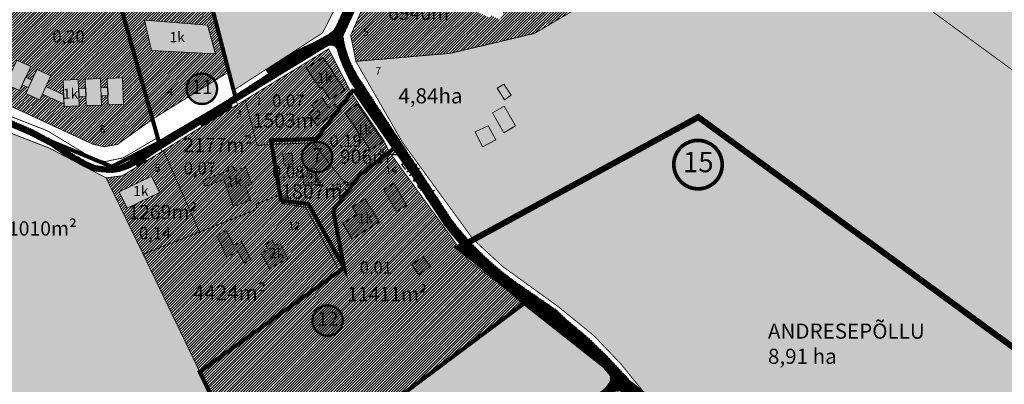
# Model space of a CAD drawing. Units: metres. Extents: x 9410 to 546148, y -1761 to 6584366.
# Drawn here: x 543934 to 544419, y 6583581 to 6583761 of the extents above; entities that cross this region are included whole.
import ezdxf
from ezdxf.enums import TextEntityAlignment as Align

# ---------------------------------------------------------------- set-up
doc = ezdxf.new("R2010")
doc.units = ezdxf.units.M
doc.header["$LTSCALE"] = 0.5
for name, pattern in [('ASFBET', [2.5, 1.5, -1]), ('DASHED', [0.75, 0.5, -0.25]), ('DASHED2', [9.525, 6.35, -3.175]), ('KATASTRIPIIR', [0.02, 0.01, 0.01])]:
    doc.linetypes.add(name, pattern=pattern)
for name, color, linetype in [('21', 7, 'Continuous'), ('K-naaberplaneering', 162, 'Continuous'), ('majad', 41, 'Continuous'), ('PIIR', 32, 'Continuous'), ('TEE', 21, 'Continuous')]:
    doc.layers.add(name, color=color, linetype=linetype)
for name, color, linetype, lineweight in [('DP teks', 7, 'Continuous', 9), ('dp.plan', 5, 'Continuous', 0), ('DTalgatus', 7, 'Continuous', 0), ('MKhooned', 250, 'Continuous', 18), ('OPT-kinnistu piir', 38, 'Continuous', 0), ('OPT_DP-naaber-kehtestatud', 7, 'Continuous', 9), ('TABEL', 7, 'Continuous', 18)]:
    doc.layers.add(name, color=color, linetype=linetype, lineweight=lineweight)
doc.styles.add('ARIAL', font='arial.ttf')
doc.styles.add('romans', font='romans.shx')
doc.styles.get("Standard").update_dxf_attribs({"font": 'arial.ttf'})
doc.styles.add('Tahoma', font='tahomabd.ttf', dxfattribs={"height": 5})
pattern_1 = [(75, (0, 0), (-0.1533407249234, 0.04108752341), [])]

# ---------------------------------------------------------------- blocks, each defined once
blk = doc.blocks.new('DP-pos-nr')
at = {"layer": 'K-naaberplaneering'}
h = blk.add_hatch(color=254, dxfattribs=at)
edge = h.paths.add_edge_path()
edge.add_arc((0, 0), 6.51, 0, 360)
at = {"layer": 'K-naaberplaneering', "const_width": 1}
blk.add_lwpolyline([(-5.93, -2.69, 1.373155), (3.16, 5.6, 0.740441), (-5.93, -2.69, -0.170654)], format="xyb", dxfattribs=at)
at = {"layer": 'K-naaberplaneering'}
blk.add_circle((0, 0), 6.51, dxfattribs=at)
at = {"layer": 'K-naaberplaneering', "style": 'Tahoma'}
blk.add_attdef('NUMBER', text='', height=7, dxfattribs=at).set_placement((0, 0), align=Align.MIDDLE)

msp = doc.modelspace()

# ---------------------------------------------------------------- hatches: boundary and pattern name
at = {"layer": 'K-naaberplaneering'}
h = msp.add_hatch(color=254, dxfattribs=at)
edge = h.paths.add_edge_path()
edge.add_arc((544267.87, 6583689.34), 11.96, 0, 360)
at = {"layer": 'majad', "lineweight": 15, "ltscale": 100, "true_color": 0x949400}
for points in [[(544538.66, 6583651.13), (544547.32, 6583662.82), (544417.09, 6583923.38), (544410.62, 6583927.99), (544285.16, 6583899.42), (544293.53, 6583849.94), (544272.72, 6583845.51)], [(544111.14, 6583809.97), (544058.5, 6583835.21), (544002.64, 6583861.94), (544039, 6583725.95), (544082.83, 6583754.25)], [(544473.19, 6583562.8), (544538.66, 6583651.13), (544272.72, 6583845.51), (544192.8, 6583827.94), (544215.53, 6583770.67), (544197.52, 6583760.07), (544197.13, 6583674.44), (544267.9, 6583712.76)], [(544267.9, 6583712.76), (544156.9, 6583652.66), (544171.49, 6583639.22), (544198.73, 6583619.53), (544216.36, 6583605.19), (544229.73, 6583591.18), (544246.95, 6583570.03), (544353.03, 6583486.33), (544356.97, 6583487.99), (544474.32, 6583561.78), (544473.19, 6583562.8)], [(544200.54, 6583562.58), (544209.32, 6583569.36), (544218.86, 6583576.52), (544222.62, 6583579.66), (544224.57, 6583582.52), (544224.74, 6583585.22), (544219.88, 6583590.98), (544217.53, 6583593.24), (544182.22, 6583621.1), (544108.22, 6583565.72), (544114.13, 6583557.89), (544142.83, 6583519.88), (544144.7, 6583520.01), (544148.04, 6583521.41), (544151.72, 6583524.02), (544161.9, 6583531.79), (544171.65, 6583539.69), (544180.29, 6583546.48), (544189.73, 6583553.98)]]:
    msp.add_hatch(color=54, dxfattribs=at).paths.add_polyline_path(points)
at = {"layer": 'majad', "lineweight": 15, "ltscale": 100}
h = msp.add_hatch(dxfattribs=at)
h.set_pattern_fill('ANSI31', color=40, scale=0.3, style=0)
h.paths.add_polyline_path([(544002.64, 6583861.94), (543992.65, 6583899.42), (543949.69, 6583885.2), (543999.03, 6583711.75), (544036.56, 6583734.96), (544034.42, 6583743.09)])
h.paths.add_polyline_path([(544018.97, 6583784.48), (544022.91, 6583770.37), (543991.4, 6583771.96), (543987.97, 6583786.91)], flags=16)
h.paths.add_polyline_path([(543976.79, 6583818.27), (543973.36, 6583833.22), (544007.04, 6583830.58), (544010.79, 6583816.55)], flags=16)
h.paths.add_polyline_path([(544003.11, 6583832.88, -1), (544003.36, 6583832.88, -1)], flags=16)
h.paths.add_polyline_path([(544001.81, 6583832.88, -1), (544002.06, 6583832.88, -1)], flags=16)
h.paths.add_polyline_path([(544002.33, 6583833.25, -1), (544002.83, 6583833.25, -1)], flags=16)
h.paths.add_polyline_path([(544002.46, 6583834, -1), (544002.71, 6583834, -1)], flags=16)
h.paths.add_polyline_path([(544026.12, 6583758.09), (544030.06, 6583743.97), (543998.55, 6583745.56), (543995.13, 6583760.51)], flags=16)
h.paths.add_polyline_path([(544003.45, 6583843.43), (543969.45, 6583845.14), (543966.02, 6583860.09), (543999.7, 6583857.46)], flags=16)
h.paths.add_polyline_path([(543996.34, 6583870.26), (543962.34, 6583871.97), (543958.91, 6583886.92), (543992.59, 6583884.29)], flags=16)
h.paths.add_polyline_path([(543932.66, 6583781.57), (543980.49, 6583781.57), (543980.49, 6583757.66), (543932.66, 6583757.66)], flags=9)
h = msp.add_hatch(dxfattribs=at)
h.set_pattern_fill('ANSI31', color=40, scale=0.3, style=0)
h.paths.add_polyline_path([(543949.69, 6583885.2), (543901.01, 6583869.09), (543904.12, 6583779.29), (543905.91, 6583728.97), (543969.77, 6583699.38), (543975.32, 6583698.17), (543981.72, 6583699.29), (543999.03, 6583711.75)])
h.paths.add_polyline_path([(543929.01, 6583780.8), (543922.29, 6583780.52), (543922.43, 6583777.13), (543929.14, 6583777.4), (543929.55, 6583767.41), (543922.83, 6583767.14), (543922.97, 6583763.74), (543929.68, 6583764.01), (543930.09, 6583754.02), (543917.1, 6583753.49), (543916.69, 6583763.48), (543918.97, 6583763.58), (543918.83, 6583766.97), (543916.56, 6583766.88), (543916.15, 6583776.87), (543918.43, 6583776.97), (543918.29, 6583780.36), (543916.02, 6583780.27), (543915.61, 6583790.26), (543917.89, 6583790.35), (543917.75, 6583793.75), (543915.47, 6583793.66), (543915.07, 6583803.65), (543928.06, 6583804.18), (543928.46, 6583794.19), (543921.75, 6583793.91), (543921.88, 6583790.52), (543928.6, 6583790.79)], flags=16)
h.paths.add_polyline_path([(543945.37, 6583805.42), (543942.63, 6583815.03), (543944.81, 6583815.65), (543943.88, 6583818.92), (543941.7, 6583818.3), (543938.97, 6583827.92), (543941.14, 6583828.54), (543940.21, 6583831.81), (543938.04, 6583831.19), (543935.3, 6583840.81), (543947.8, 6583844.37), (543950.54, 6583834.75), (543943.48, 6583832.74), (543944.41, 6583829.47), (543951.47, 6583831.48), (543954.21, 6583821.86), (543947.15, 6583819.85), (543948.08, 6583816.58), (543955.14, 6583818.59), (543957.87, 6583808.97)], flags=16)
h.paths.add_polyline_path([(543922.36, 6583745.42), (543929.16, 6583742.27), (543926.69, 6583736.93), (543929.79, 6583735.54), (543932.25, 6583740.84), (543939.05, 6583737.69), (543936.58, 6583732.35), (543939.68, 6583730.95), (543942.14, 6583736.26), (543948.94, 6583733.1), (543946.47, 6583727.77), (543955.28, 6583723.8), (543955.01, 6583731.04), (543962.5, 6583731.31), (543962.67, 6583726.81), (543966.07, 6583726.94), (543965.9, 6583731.44), (543973.4, 6583731.72), (543973.56, 6583727.22), (543976.96, 6583727.34), (543976.8, 6583731.84), (543984.29, 6583732.12), (543984.77, 6583719.13), (543977.27, 6583718.85), (543977.11, 6583723.34), (543973.71, 6583723.22), (543973.88, 6583718.72), (543966.38, 6583718.45), (543966.22, 6583722.94), (543962.82, 6583722.82), (543962.98, 6583718.32), (543955.49, 6583718.05), (543955.44, 6583719.33), (543944.79, 6583724.14), (543943.48, 6583721.31), (543936.67, 6583724.46), (543938, 6583727.32), (543934.9, 6583728.72), (543933.59, 6583725.89), (543926.78, 6583729.04), (543928.11, 6583731.91), (543925.01, 6583733.3), (543923.7, 6583730.47), (543916.89, 6583733.63)], flags=16)
h.paths.add_polyline_path([(543914.83, 6583844.4), (543910.64, 6583856.71), (543920.11, 6583859.93), (543922.47, 6583852.98), (543925.69, 6583854.07), (543923.33, 6583861.02), (543932.8, 6583864.24), (543935.16, 6583857.29), (543938.48, 6583858.42), (543936.11, 6583865.37), (543945.58, 6583868.59), (543949.77, 6583856.28), (543940.3, 6583853.06), (543939.57, 6583855.2), (543936.25, 6583854.07), (543936.98, 6583851.93), (543927.51, 6583848.71), (543926.79, 6583850.85), (543923.57, 6583849.76), (543924.3, 6583847.62)], flags=16)
h = msp.add_hatch(dxfattribs=at)
h.set_pattern_fill('ANSI31', color=40, scale=0.3, style=0)
h.paths.add_polyline_path([(544197.98, 6583815.51), (544192.8, 6583827.94), (544186.96, 6583826.65), (544186.84, 6583826.57), (544186.81, 6583826.62), (544124.06, 6583812.83), (544109.35, 6583782.19), (544096.66, 6583753.01), (544099.22, 6583740.22), (544145.8, 6583744.2), (544187.22, 6583754.01), (544197.52, 6583760.07), (544197.98, 6583760.34)])
h.paths.add_polyline_path([(544164.09, 6583807.49), (544162.9, 6583819.5), (544169.9, 6583820.28), (544171.07, 6583808.22)], flags=16)
h.paths.add_polyline_path([(544147.21, 6583785.81), (544146.34, 6583784.25), (544151.53, 6583781.64), (544147.57, 6583773.45), (544119.43, 6583787.61), (544123.39, 6583795.81), (544128.88, 6583793.04), (544129.73, 6583794.61), (544132.94, 6583793), (544132.21, 6583791.37), (544142.03, 6583786.42), (544142.89, 6583787.99)], flags=16)
h.paths.add_polyline_path([(544173.25, 6583792.53), (544178.73, 6583789.77), (544176.44, 6583785.07), (544179.95, 6583783.4), (544176.88, 6583777.05), (544177.93, 6583776.54), (544170.19, 6583760.76), (544165.61, 6583762.97), (544165, 6583761.71), (544159.56, 6583764.21)], flags=16)
h = msp.add_hatch(dxfattribs=at)
h.set_pattern_fill('ANSI31', color=40, scale=0.3, style=0)
h.paths.add_polyline_path([(544197.52, 6583760.07), (544215.53, 6583770.67), (544197.61, 6583815.81)])
at = {"layer": 'majad', "lineweight": 15, "ltscale": 100, "true_color": 0x949400}
h = msp.add_hatch(color=54, dxfattribs=at)
h.paths.add_polyline_path([(544197.98, 6583760.34), (544187.22, 6583754.01), (544145.8, 6583744.2), (544099.22, 6583740.22), (544122.06, 6583700.52), (544156.9, 6583652.66), (544197.98, 6583674.67)])
h.paths.add_polyline_path([(544172.07, 6583729.03), (544175.68, 6583723.61), (544172.48, 6583721.35), (544168.78, 6583726.98)], flags=16)
h.paths.add_polyline_path([(544172.25, 6583718.21), (544177.8, 6583708.46), (544172.1, 6583704.95), (544166.6, 6583714.92)], flags=16)
h.paths.add_polyline_path([(544164.45, 6583708.53), (544168.17, 6583701.61), (544161.66, 6583698.12), (544157.97, 6583705.46)], flags=16)
at = {"layer": 'majad', "lineweight": 15, "ltscale": 100}
h = msp.add_hatch(dxfattribs=at)
h.set_pattern_fill('ANSI31', color=40, scale=0.3, style=0)
h.set_pattern_definition([(45, (-502.3578, 57.3817), (-0.67351920908, 0.67351920908), [])])
h.paths.add_polyline_path([(544096.78, 6583725.01), (544085.81, 6583746.39), (544004.43, 6583696.34), (544022.18, 6583656.15), (543994.43, 6583645.25), (544052.67, 6583524.15), (544182.22, 6583621.1), (544154.51, 6583642.35), (544115.59, 6583695.81), (544113.07, 6583701.14)])
at = {"layer": 'majad', "lineweight": 15, "ltscale": 100, "true_color": 0x949400}
h = msp.add_hatch(color=54, dxfattribs=at)
h.paths.add_polyline_path([(543800.1, 6583719.44), (543814.33, 6583646.04), (543889.24, 6583651.2), (543899.08, 6583716.51), (543886.36, 6583721.43), (543846.74, 6583734.18)])
h.paths.add_polyline_path([(543831.46, 6583706.87), (543835.65, 6583706.76), (543835.71, 6583709.52), (543848.38, 6583709.2), (543848.35, 6583698.33), (543835.44, 6583698.56), (543835.47, 6583699.72), (543831.16, 6583699.76)], flags=16)
h.paths.add_polyline_path([(543823.23, 6583691.85), (543824.92, 6583681.69), (543821.97, 6583681.2), (543822.25, 6583679.76), (543818.71, 6583679.06), (543819.32, 6583675.79), (543817.81, 6583675.51), (543818.83, 6583669.52), (543814.53, 6583668.72), (543813.46, 6583674.7), (543812.55, 6583674.53), (543810.94, 6583683.52), (543815.39, 6583684.37), (543814.3, 6583690.36)], flags=16)
h.paths.add_polyline_path([(543856.24, 6583692.26), (543863.95, 6583692.98), (543866.27, 6583670.97), (543858.17, 6583670.32), (543857.32, 6583677.07), (543853.68, 6583677.02), (543853.19, 6583683.81), (543857.02, 6583684.1)], flags=16)
h.paths.add_polyline_path([(543872.41, 6583704.52), (543892.61, 6583702.96), (543892.01, 6583694.7), (543871.63, 6583696.27)], flags=16)
h.paths.add_polyline_path([(543883.01, 6583645.45), (543890.8, 6583646.71), (543892.42, 6583648.13), (543892.93, 6583652.97), (543895.58, 6583671.89), (543902.4, 6583715.23), (543899.08, 6583716.51), (543889.24, 6583651.2), (543814.33, 6583646.04), (543814.57, 6583644.8), (543813.59, 6583644.6), (543814.51, 6583639.84), (543823.2, 6583641.51), (543829.24, 6583642.71), (543856.34, 6583643.65), (543872.11, 6583644.54)])
h.paths.add_polyline_path([(543892.12, 6583643.89), (543883.38, 6583642.47), (543872.32, 6583641.54), (543856.56, 6583640.65), (543828.76, 6583638.26), (543824.59, 6583637.13), (543823.35, 6583636.05), (543822.85, 6583633.9), (543826.83, 6583611.54), (543847.46, 6583504.41), (543844.52, 6583503.34), (543822.91, 6583615.46), (543819.79, 6583614.84), (543814.89, 6583637.89), (543819.38, 6583614.76), (543821.85, 6583602.01), (543828.39, 6583568.27), (543834.57, 6583536.37), (543840.47, 6583505.93), (543847.87, 6583468.65), (544060.13, 6583508.64), (544052.67, 6583524.15), (544022.3, 6583587.3), (543994.43, 6583645.25), (543976.19, 6583682.84), (543966.93, 6583687.69), (543965.18, 6583688.41), (543960.23, 6583691.2), (543948.1, 6583697.57), (543910, 6583712.29), (543907.51, 6583710.43), (543903.76, 6583707.36), (543898.55, 6583671.46), (543895.91, 6583652.61), (543895.29, 6583646.65)])
at = {"layer": 'majad', "lineweight": 15, "ltscale": 100}
h = msp.add_hatch(dxfattribs=at)
h.set_pattern_fill('ANSI31', color=40, scale=0.3, style=0)
h.paths.add_polyline_path([(544004.43, 6583696.34), (544003.58, 6583695.75), (543984.16, 6583683.84), (543976.19, 6583682.84), (543994.43, 6583645.25), (544022.18, 6583656.15)])
h.paths.add_polyline_path([(543986.62, 6583667.85), (543982.68, 6583675.95), (543998.6, 6583683.68), (544002.53, 6583675.6)], flags=16)
at = {"layer": 'MKhooned', "linetype": 'Continuous'}
h = msp.add_hatch(color=33, dxfattribs=at)
h.paths.add_polyline_path([(543958.91, 6583886.92), (543962.34, 6583871.97), (543996.34, 6583870.26), (543992.59, 6583884.29)])
h.paths.add_polyline_path([(543966.02, 6583860.09), (543969.45, 6583845.14), (544003.45, 6583843.43), (543999.7, 6583857.46)])
h.paths.add_polyline_path([(543973.36, 6583833.22), (543976.79, 6583818.27), (544010.79, 6583816.55), (544007.04, 6583830.58)])
h.paths.add_polyline_path([(544022.91, 6583770.37), (544018.97, 6583784.48), (543987.97, 6583786.91), (543991.4, 6583771.96)])
h.paths.add_polyline_path([(544030.06, 6583743.97), (544026.12, 6583758.09), (543995.13, 6583760.51), (543998.55, 6583745.56)])
h = msp.add_hatch(color=33, dxfattribs=at)
h.paths.add_polyline_path([(543920.11, 6583859.93), (543910.64, 6583856.71), (543914.83, 6583844.4), (543924.3, 6583847.62)])
h.paths.add_polyline_path([(543926.79, 6583850.85), (543925.69, 6583854.07), (543922.47, 6583852.98), (543923.57, 6583849.76)])
h.paths.add_polyline_path([(543932.8, 6583864.24), (543923.33, 6583861.02), (543927.51, 6583848.71), (543936.98, 6583851.93)])
h.paths.add_polyline_path([(543938.38, 6583858.39), (543935.16, 6583857.29), (543936.25, 6583854.07), (543939.47, 6583855.17)])
h.paths.add_polyline_path([(543945.58, 6583868.59), (543936.11, 6583865.37), (543940.3, 6583853.06), (543949.77, 6583856.28)])
h.paths.add_polyline_path([(543947.8, 6583844.37), (543935.3, 6583840.81), (543938.04, 6583831.19), (543950.54, 6583834.75)])
h.paths.add_polyline_path([(543943.48, 6583832.74), (543940.21, 6583831.81), (543941.14, 6583828.54), (543944.41, 6583829.47)])
h.paths.add_polyline_path([(543951.47, 6583831.48), (543938.97, 6583827.92), (543941.7, 6583818.3), (543954.21, 6583821.86)])
h.paths.add_polyline_path([(543947.15, 6583819.85), (543943.88, 6583818.92), (543944.81, 6583815.65), (543948.08, 6583816.58)])
h.paths.add_polyline_path([(543955.14, 6583818.59), (543942.63, 6583815.03), (543945.37, 6583805.42), (543957.87, 6583808.97)])
h.paths.add_polyline_path([(543928.06, 6583804.18), (543915.07, 6583803.65), (543915.47, 6583793.66), (543928.46, 6583794.19)])
h.paths.add_polyline_path([(543921.75, 6583793.9), (543917.75, 6583793.73), (543917.89, 6583790.35), (543921.88, 6583790.52)])
h.paths.add_polyline_path([(543928.6, 6583790.79), (543921.88, 6583790.52), (543921.89, 6583790.5), (543917.89, 6583790.34), (543917.89, 6583790.35), (543915.61, 6583790.26), (543916.02, 6583780.27), (543929.01, 6583780.8)])
h.paths.add_polyline_path([(543922.29, 6583780.51), (543918.29, 6583780.35), (543918.43, 6583776.97), (543922.43, 6583777.13)])
h.paths.add_polyline_path([(543929.14, 6583777.4), (543922.43, 6583777.13), (543922.43, 6583777.11), (543918.43, 6583776.95), (543918.43, 6583776.97), (543916.15, 6583776.87), (543916.56, 6583766.88), (543929.55, 6583767.41)])
h.paths.add_polyline_path([(543922.83, 6583767.12), (543918.83, 6583766.96), (543918.97, 6583763.58), (543922.97, 6583763.74)])
h.paths.add_polyline_path([(543929.68, 6583764.01), (543922.97, 6583763.74), (543922.97, 6583763.72), (543918.97, 6583763.56), (543918.97, 6583763.58), (543916.69, 6583763.48), (543917.1, 6583753.49), (543930.09, 6583754.02)])
h.paths.add_polyline_path([(543929.16, 6583742.27), (543922.36, 6583745.42), (543916.89, 6583733.63), (543923.7, 6583730.47), (543925.41, 6583734.16), (543926.66, 6583736.95), (543926.69, 6583736.93)])
h.paths.add_polyline_path([(543929.76, 6583735.55), (543926.69, 6583736.93), (543925.41, 6583734.16), (543925.02, 6583733.3), (543928.11, 6583731.91), (543928.5, 6583732.75)])
h.paths.add_polyline_path([(543936.55, 6583732.36), (543936.58, 6583732.35), (543939.05, 6583737.69), (543932.25, 6583740.84), (543928.5, 6583732.75), (543928.12, 6583731.9), (543928.11, 6583731.91), (543926.78, 6583729.04), (543933.59, 6583725.89), (543935.3, 6583729.58)])
h.paths.add_polyline_path([(543939.65, 6583730.97), (543936.58, 6583732.35), (543935.3, 6583729.58), (543934.91, 6583728.72), (543938, 6583727.32), (543938.39, 6583728.17)])
h.paths.add_polyline_path([(543946.44, 6583727.78), (543946.47, 6583727.77), (543948.94, 6583733.1), (543942.14, 6583736.26), (543938.39, 6583728.17), (543938.01, 6583727.32), (543938, 6583727.32), (543936.67, 6583724.46), (543943.48, 6583721.31), (543945.19, 6583725)])
h.paths.add_polyline_path([(543955.28, 6583723.8), (543946.47, 6583727.77), (543945.19, 6583725), (543944.8, 6583724.13), (543955.44, 6583719.33)])
h.paths.add_polyline_path([(543962.5, 6583731.31), (543955.01, 6583731.04), (543955.49, 6583718.05), (543962.98, 6583718.32)])
h.paths.add_polyline_path([(543966.07, 6583726.94), (543962.75, 6583726.82), (543962.9, 6583722.82), (543966.22, 6583722.94)])
h.paths.add_polyline_path([(543973.4, 6583731.72), (543965.9, 6583731.44), (543966.07, 6583726.94), (543966.15, 6583726.94), (543966.3, 6583722.95), (543966.22, 6583722.94), (543966.38, 6583718.45), (543973.88, 6583718.72)])
h.paths.add_polyline_path([(543976.96, 6583727.34), (543973.65, 6583727.22), (543973.79, 6583723.22), (543977.11, 6583723.34)])
h.paths.add_polyline_path([(543984.29, 6583732.12), (543976.8, 6583731.84), (543976.96, 6583727.34), (543977.04, 6583727.34), (543977.19, 6583723.35), (543977.11, 6583723.34), (543977.27, 6583718.85), (543984.77, 6583719.13)])
h = msp.add_hatch(color=40, dxfattribs=at)
h.paths.add_polyline_path([(544083.14, 6583742.07), (544074.77, 6583736.89), (544081.56, 6583726.84), (544082.54, 6583727.46), (544086.52, 6583721.48), (544093.85, 6583726.02)])
h.paths.add_polyline_path([(544082.69, 6583722.24), (544077.3, 6583719), (544078.83, 6583716.57), (544075.96, 6583714.54), (544080.18, 6583708.58), (544089.88, 6583715.7), (544090.61, 6583716.69), (544088.8, 6583719.17), (544086.07, 6583717.3)])
h = msp.add_hatch(color=40, dxfattribs=at)
h.paths.add_polyline_path([(544172.07, 6583729.03), (544168.78, 6583726.98), (544172.48, 6583721.35), (544175.68, 6583723.61)])
h.paths.add_polyline_path([(544172.1, 6583704.95), (544177.8, 6583708.46), (544172.25, 6583718.21), (544166.6, 6583714.92)])
h.paths.add_polyline_path([(544164.45, 6583708.53), (544157.97, 6583705.46), (544161.66, 6583698.12), (544168.17, 6583701.61)])
for points in [[(544106.22, 6583696.66), (544112.63, 6583700.64), (544100.03, 6583719.16), (544093.86, 6583714.96)], [(544039.79, 6583686.34), (544038.84, 6583688.81), (544036.2, 6583687.81), (544036.68, 6583686.4), (544023.8, 6583681.65), (544024.93, 6583678.52), (544034.22, 6583682.03), (544039, 6583668.8), (544047.25, 6583671.8), (544044.79, 6583678.68), (544047.91, 6583679.81), (544044.9, 6583688.32)], [(543982.68, 6583675.95), (543986.62, 6583667.85), (544002.53, 6583675.6), (543998.6, 6583683.68)]]:
    msp.add_hatch(color=40, dxfattribs=at).paths.add_polyline_path(points)
h = msp.add_hatch(color=40, dxfattribs=at)
h.paths.add_polyline_path([(544068.34, 6583689.56), (544067.64, 6583695.01), (544063.18, 6583694.44), (544063.88, 6583688.99)])
h.paths.add_polyline_path([(544073.18, 6583683.27), (544073.76, 6583678.8), (544080.7, 6583679.69), (544079.68, 6583687.63), (544075.22, 6583687.06), (544075.66, 6583683.58)])
h = msp.add_hatch(color=40, dxfattribs=at)
h.paths.add_polyline_path([(544119.22, 6583666.3), (544124.26, 6583669.2), (544118.03, 6583680.15), (544113.07, 6583677.08)])
h.paths.add_polyline_path([(544099.91, 6583664.75), (544092.88, 6583660.56), (544097.34, 6583652.77), (544110.63, 6583661.1), (544103.87, 6583672.53), (544097.54, 6583668.62)])
h.paths.add_polyline_path([(544126.85, 6583640.1), (544130.21, 6583635.14), (544135.8, 6583639.26), (544132.38, 6583644.03)])
h = msp.add_hatch(color=40, dxfattribs=at)
h.paths.add_polyline_path([(544056.05, 6583647.62), (544052.64, 6583645.78), (544056.66, 6583638.22), (544065.79, 6583643.13), (544061.7, 6583650.68), (544059.47, 6583649.47), (544058.04, 6583652.11), (544054.69, 6583650.14)])
h.paths.add_polyline_path([(544042.81, 6583651.53), (544038.89, 6583649.6), (544035.42, 6583656.92), (544030.58, 6583654.55), (544035.59, 6583643.8), (544041.08, 6583646.69), (544044.17, 6583640.82), (544047.55, 6583642.6)])
at = {"layer": 'PIIR', "linetype": 'KATASTRIPIIR', "ltscale": 0.5, "true_color": 0x9e9e9e}
h = msp.add_hatch(dxfattribs=at)
h.set_pattern_fill('ANSI31', color=253, scale=0.05, angle=30, style=0)
h.set_pattern_definition(pattern_1)
h.paths.add_polyline_path([(544151.76, 6583941.58), (544183.29, 6583954.48), (544168.09, 6583954.21), (544147.77, 6583945.9), (544146.84, 6583952.24), (544142.5, 6583952.17), (544144.28, 6583946.76, -0.147616), (544139.55, 6583935.98, 0.119008), (544137.23, 6583929.07), (544139.52, 6583876.99, -0.11269), (544130.47, 6583846.18), (544089.78, 6583757.71), (544092.84, 6583752.65), (544135.4, 6583845.21, 0.097821), (544144.46, 6583876.03), (544142.05, 6583930.61), (544146.6, 6583937.71, -0.14886)])
h = msp.add_hatch(dxfattribs=at)
h.set_pattern_fill('ANSI31', color=253, scale=0.05, angle=30, style=0)
h.set_pattern_definition(pattern_1)
h.paths.add_polyline_path([(544092.84, 6583752.65), (544089.78, 6583757.71), (544088.56, 6583755.72), (544085.9, 6583753.45), (544081.77, 6583751.21), (544077.8, 6583749.15), (544074.06, 6583747.49), (544070.76, 6583745.86), (544066.27, 6583743.31), (544063.94, 6583741.74), (544055.16, 6583736.05), (544056.32, 6583734.16), (544047.04, 6583728.12), (544034.97, 6583720.49), (544022.58, 6583712.92), (544010.24, 6583705.2), (544002.29, 6583700.27), (544003.19, 6583697.13), (544012.1, 6583702.79), (544022.85, 6583709.42), (544023.06, 6583708.98), (544023.36, 6583708.16), (544038.3, 6583717.3), (544037.87, 6583718.97), (544085.05, 6583747.77, -0.543974), (544090.5, 6583744.91, 0.052328), (544097.26, 6583729.43), (544142.81, 6583659.82, 0.081777), (544176.54, 6583627.64), (544193.07, 6583616.28), (544197.98, 6583617.72), (544180.68, 6583629.62, -0.082935), (544146.4, 6583662.17), (544100.62, 6583732.14, -0.10731)])
h = msp.add_hatch(dxfattribs=at)
h.set_pattern_fill('ANSI31', color=253, scale=0.05, angle=30, style=0)
h.set_pattern_definition(pattern_1)
h.paths.add_polyline_path([(543915.73, 6583716.8), (543901.93, 6583721.44), (543887.38, 6583726.37), (543877.96, 6583729.03), (543875.22, 6583729.21), (543872.03, 6583730.17), (543868.97, 6583731.77), (543862.39, 6583735.07), (543856.2, 6583737.09), (543849.36, 6583737.98), (543846.2, 6583737.88), (543840.35, 6583736.97), (543830.75, 6583734.93), (543819.53, 6583731.11), (543810.76, 6583727.75), (543808.8, 6583727), (543802.69, 6583725.12), (543803.99, 6583722.87), (543809.62, 6583724.47), (543811.4, 6583725.19), (543820.81, 6583729), (543831.65, 6583732.83), (543841.81, 6583734.76), (543846.58, 6583735.29), (543849.5, 6583735.38), (543856.27, 6583734.54), (543859.61, 6583733.74), (543863.41, 6583731.9), (543868.65, 6583729.18), (543869.4, 6583728.03), (543869.15, 6583726.96), (543877.01, 6583724.44), (543877.87, 6583724.63), (543878.67, 6583724.68), (543880.19, 6583724.25), (543886.75, 6583722.3), (543901.62, 6583717.88), (543902.09, 6583717.21), (543902.38, 6583716.48), (543902.47, 6583715.69), (543902.4, 6583715.23), (543910, 6583712.29), (543914.58, 6583713.47), (543928.46, 6583708.38), (543939.15, 6583703.78), (543949.3, 6583698.51), (543957.71, 6583692.63), (543960.23, 6583691.2), (543966.93, 6583687.69), (543970.57, 6583686.2), (543976.44, 6583685.56), (543978.8, 6583685.48), (543982.84, 6583686.03), (543988.28, 6583688), (543989.98, 6583689.09), (543991.02, 6583689.5), (543991.67, 6583688.44), (543996.06, 6583691.13), (543995.59, 6583692.16), (544001.16, 6583695.84), (544003.19, 6583697.13), (544002.29, 6583700.27), (543992.75, 6583694.36), (543986.71, 6583690.65), (543983.42, 6583689.04), (543981.22, 6583688.45), (543976.86, 6583688.21), (543971.4, 6583688.8), (543966.55, 6583690.79), (543959.36, 6583694.85), (543951.05, 6583700.65), (543940.34, 6583706.4), (543929.54, 6583711.17)])
h = msp.add_hatch(dxfattribs=at)
h.set_pattern_fill('ANSI31', color=253, scale=0.05, angle=30, style=0)
h.set_pattern_definition(pattern_1)
h.paths.add_polyline_path([(544213.97, 6583603.72), (544203.01, 6583612.89), (544197.98, 6583617.72), (544196.84, 6583618.51), (544192.91, 6583616.39), (544193.07, 6583616.28), (544200.11, 6583609.02), (544210.44, 6583600.05), (544217.53, 6583593.24), (544242.2, 6583573.77), (544240.62, 6583575.63), (544232.21, 6583585.07), (544223.34, 6583594.52)])
h.paths.add_polyline_path([(544217.53, 6583593.24), (544219.88, 6583590.98), (544224.74, 6583585.22), (544224.57, 6583582.52), (544222.62, 6583579.66), (544218.86, 6583576.52), (544209.32, 6583569.36), (544200.54, 6583562.58), (544189.73, 6583553.98), (544180.29, 6583546.48), (544171.65, 6583539.69), (544161.9, 6583531.79), (544151.72, 6583524.02), (544148.04, 6583521.41), (544144.7, 6583520.01), (544142.83, 6583519.88), (544144.3, 6583517.93), (544146.16, 6583515.47), (544146.32, 6583515.75), (544153.84, 6583522.08), (544163.43, 6583529.37), (544173.66, 6583537.74), (544181.85, 6583544.23), (544191.64, 6583552.08), (544202.11, 6583560.37), (544211.06, 6583567.36), (544220.67, 6583574.38), (544225.06, 6583577.46), (544228.87, 6583577.87), (544231.31, 6583577.25), (544236.61, 6583571.99), (544244.58, 6583562.61), (544253.31, 6583550.95), (544261.56, 6583539.91), (544270.85, 6583528.04), (544279.41, 6583516.95), (544282.64, 6583512.66), (544283.22, 6583510.65), (544282.67, 6583506.6), (544281.72, 6583504.44), (544281.35, 6583503.57), (544275.92, 6583498.08), (544265.1, 6583490.11), (544250.1, 6583478.95), (544233.76, 6583466.51), (544219.75, 6583455.12), (544205.95, 6583444), (544202.44, 6583440.91), (544204.7, 6583437.88), (544208.93, 6583441.48), (544221.74, 6583451.9), (544236.69, 6583463.43), (544251.99, 6583475.75), (544267.62, 6583487.7), (544277.87, 6583495.23), (544284.43, 6583499.42), (544287.05, 6583500.35), (544292.8, 6583500.04), (544293.58, 6583499.4), (544301.85, 6583489.37), (544312.77, 6583475.45), (544316.41, 6583470.85), (544321.43, 6583472.97), (544316.64, 6583478.95), (544306.35, 6583492.31), (544297.64, 6583503.31), (544292.9, 6583509.74), (544284.6, 6583520.66), (544275.62, 6583532.07), (544266.65, 6583543.2), (544257.79, 6583554.72), (544248.87, 6583565.98), (544242.2, 6583573.77)])

# ---------------------------------------------------------------- linework, layer by layer
at = {"layer": 'dp.plan', "linetype": 'DASHED', "lineweight": 0, "ltscale": 30, "const_width": 2}
for points in [[(543947.71, 6583893.79), (543991.73, 6583907.61), (544039.94, 6583722.42), (544002.29, 6583700.27)], [(543897.96, 6583876.45), (543947.71, 6583893.79), (544002.29, 6583700.27), (543979.04, 6583688.33), (543905.67, 6583718.88), (543897.96, 6583876.45)], [(544062.38, 6583671.65), (544057.4, 6583701.38), (544079.7, 6583701.98), (544098.15, 6583726.38)], [(544098.15, 6583726.38), (544118.16, 6583697.49), (544101.25, 6583684.35), (544088.1, 6583666.78)], [(544118.16, 6583697.49), (544155.68, 6583644.98), (544182.19, 6583621.12), (544052.67, 6583524.15)], [(544088.1, 6583666.78), (544093.37, 6583638.52), (544075.88, 6583669.94), (544062.38, 6583671.65)], [(544093.37, 6583638.52), (544093.37, 6583638.52), (544022.3, 6583587.3), (544052.67, 6583524.15)], [(544182.19, 6583621.12), (544182.19, 6583621.12), (544353.03, 6583486.33), (544353.03, 6583486.33)]]:
    msp.add_lwpolyline(points, dxfattribs=at)
at = {"layer": 'dp.plan', "color": 6, "linetype": 'DASHED', "lineweight": 0, "ltscale": 25, "const_width": 3}
msp.add_lwpolyline([(544353.03, 6583486.33), (544150.01, 6583648.53), (544267.9, 6583712.76), (544479.84, 6583557.74)], dxfattribs=at)
at = {"layer": 'K-naaberplaneering'}
msp.add_circle((544267.87, 6583689.34), 11.96, dxfattribs=at)
at = {"layer": 'MKhooned', "color": 83, "linetype": 'Continuous', "ltscale": 10}
for p, q in [((543999.03, 6583711.75), (543981.72, 6583699.29)), ((543975.32, 6583698.17), (543969.77, 6583699.38)), ((543981.72, 6583699.29), (543975.32, 6583698.17)), ((544062.48, 6583699.9), (544058.51, 6583699.39))]:
    msp.add_line(p, q, dxfattribs=at)
at = {"layer": 'MKhooned', "linetype": 'Continuous', "flags": 128}
for points in [[(543995.13, 6583760.51), (544026.12, 6583758.09), (544030.06, 6583743.97), (543998.55, 6583745.56)], [(543932.25, 6583740.84), (543926.78, 6583729.04), (543933.59, 6583725.89), (543939.05, 6583737.69), (543932.25, 6583740.84)], [(544082.54, 6583727.46), (544086.52, 6583721.48), (544093.85, 6583726.02), (544093.85, 6583726.02), (544083.14, 6583742.07), (544074.77, 6583736.89), (544074.77, 6583736.89), (544074.77, 6583736.89), (544081.56, 6583726.84)], [(543942.14, 6583736.26), (543936.67, 6583724.46), (543943.48, 6583721.31), (543948.94, 6583733.1), (543942.14, 6583736.26)], [(543939.65, 6583730.97), (543938.01, 6583727.32), (543934.91, 6583728.72), (543936.55, 6583732.36), (543939.65, 6583730.97)], [(543962.5, 6583731.31), (543962.98, 6583718.32), (543955.49, 6583718.05), (543955.01, 6583731.04), (543962.5, 6583731.31)], [(543973.4, 6583731.72), (543973.88, 6583718.72), (543966.38, 6583718.45), (543965.9, 6583731.44), (543973.4, 6583731.72)], [(543984.29, 6583732.12), (543984.77, 6583719.13), (543977.27, 6583718.85), (543976.8, 6583731.84), (543984.29, 6583732.12)], [(544172.48, 6583721.35), (544172.48, 6583721.35), (544175.68, 6583723.61), (544175.68, 6583723.61), (544172.07, 6583729.03), (544168.78, 6583726.98), (544168.78, 6583726.98), (544168.78, 6583726.98), (544172.48, 6583721.35)], [(543955.28, 6583723.8), (543955.44, 6583719.33), (543944.8, 6583724.13), (543946.44, 6583727.78), (543955.28, 6583723.8)], [(543966.15, 6583726.94), (543966.3, 6583722.95), (543962.9, 6583722.82), (543962.75, 6583726.82), (543966.15, 6583726.94)], [(543977.04, 6583727.34), (543977.19, 6583723.35), (543973.79, 6583723.22), (543973.65, 6583727.22), (543977.04, 6583727.34)], [(544090.82, 6583716.4), (544088.8, 6583719.17), (544086.07, 6583717.3), (544086.07, 6583717.3), (544082.69, 6583722.24), (544077.3, 6583719), (544078.83, 6583716.57), (544075.96, 6583714.54), (544080.18, 6583708.58)], [(544093.86, 6583714.96), (544100.03, 6583719.16), (544112.63, 6583700.64), (544106.22, 6583696.66)], [(544172.1, 6583704.95), (544172.1, 6583704.95), (544177.8, 6583708.46), (544177.8, 6583708.46), (544172.25, 6583718.21), (544166.6, 6583714.92), (544166.6, 6583714.92), (544166.6, 6583714.92), (544172.1, 6583704.95)], [(544161.66, 6583698.12), (544161.66, 6583698.12), (544168.17, 6583701.61), (544168.17, 6583701.61), (544164.45, 6583708.53), (544157.97, 6583705.46), (544157.97, 6583705.46), (544157.97, 6583705.46), (544161.66, 6583698.12)], [(544063.88, 6583688.99), (544063.88, 6583688.99), (544068.34, 6583689.56), (544068.34, 6583689.56), (544067.64, 6583695.01), (544063.18, 6583694.44), (544063.18, 6583694.44), (544063.18, 6583694.44), (544063.88, 6583688.99)], [(544073.18, 6583683.27), (544073.76, 6583678.8), (544080.7, 6583679.69), (544080.7, 6583679.69), (544079.68, 6583687.63), (544075.22, 6583687.06), (544075.22, 6583687.06), (544075.22, 6583687.06), (544075.66, 6583683.58)], [(544002.53, 6583675.6), (543998.6, 6583683.68), (543982.68, 6583675.95), (543986.62, 6583667.85)], [(544119.22, 6583666.3), (544119.22, 6583666.3), (544124.26, 6583669.2), (544124.26, 6583669.2), (544118.03, 6583680.15), (544113.07, 6583677.08), (544113.07, 6583677.08), (544113.07, 6583677.08), (544119.22, 6583666.3)], [(544092.88, 6583660.56), (544097.34, 6583652.77), (544110.63, 6583661.1), (544110.63, 6583661.1), (544103.87, 6583672.53), (544097.54, 6583668.62), (544097.54, 6583668.62), (544097.54, 6583668.62), (544099.91, 6583664.75)], [(544056.05, 6583647.62), (544052.64, 6583645.78), (544056.66, 6583638.22), (544056.66, 6583638.22), (544065.79, 6583643.13), (544061.7, 6583650.68), (544059.47, 6583649.47), (544058.04, 6583652.11), (544054.69, 6583650.14)], [(544130.21, 6583635.14), (544130.21, 6583635.14), (544135.8, 6583639.26), (544135.8, 6583639.26), (544132.38, 6583644.03), (544126.85, 6583640.1), (544126.85, 6583640.1), (544126.85, 6583640.1), (544130.21, 6583635.14)]]:
    msp.add_lwpolyline(points, close=True, dxfattribs=at)
for points in [[(544044.9, 6583688.32), (544039.79, 6583686.34), (544038.84, 6583688.81), (544036.2, 6583687.81), (544036.68, 6583686.4), (544023.8, 6583681.65), (544024.93, 6583678.52)], [(544024.93, 6583678.52), (544034.22, 6583682.03), (544039, 6583668.8), (544047.25, 6583671.8), (544044.79, 6583678.68), (544047.91, 6583679.81), (544044.9, 6583688.32), (544044.9, 6583688.32)], [(544042.81, 6583651.53), (544038.89, 6583649.6), (544035.42, 6583656.92), (544030.58, 6583654.55), (544035.59, 6583643.8), (544041.08, 6583646.69), (544044.17, 6583640.82)], [(544044.17, 6583640.82), (544047.55, 6583642.6), (544042.81, 6583651.53), (544042.81, 6583651.53), (544042.81, 6583651.53), (544042.81, 6583651.53), (544042.81, 6583651.53), (544042.81, 6583651.53)]]:
    msp.add_lwpolyline(points, dxfattribs=at)
at = {"layer": 'OPT-kinnistu piir', "const_width": 0.42}
for points in [[(544547.32, 6583662.82), (544538.66, 6583651.13), (544272.72, 6583845.51), (544293.53, 6583849.94), (544285.16, 6583899.42), (544410.62, 6583927.99), (544417.09, 6583923.38)], [(544200.58, 6583761.87), (544187.22, 6583754.01), (544145.8, 6583744.2), (544099.22, 6583740.22), (544096.66, 6583753.01), (544109.35, 6583782.19), (544124.06, 6583812.83), (544192.8, 6583827.94), (544215.53, 6583770.67)], [(544190.1, 6583614.88), (544182.22, 6583621.1), (544154.51, 6583642.35), (544115.59, 6583695.81), (544113.07, 6583701.14), (544096.78, 6583725.01), (544085.81, 6583746.39), (544044.73, 6583721.29), (544040.88, 6583718.9), (544039, 6583725.95), (544082.83, 6583754.25), (544111.14, 6583809.97), (544124.06, 6583812.83), (544109.35, 6583782.19), (544096.66, 6583753.01), (544099.22, 6583740.22), (544122.06, 6583700.52), (544156.9, 6583652.66), (544171.49, 6583639.22), (544197.98, 6583620.07)], [(544205.3, 6583678.59), (544156.9, 6583652.66), (544122.06, 6583700.52), (544099.22, 6583740.22), (544145.8, 6583744.2), (544187.22, 6583754.01), (544197.52, 6583760.07)], [(543999.03, 6583711.75), (543981.72, 6583699.29), (543975.32, 6583698.17), (543969.77, 6583699.38), (543905.91, 6583728.97), (543906.16, 6583722.13), (543947.23, 6583706.04)], [(544078.27, 6583700.05), (544078.27, 6583700.05), (544096.06, 6583677.41), (544096.06, 6583677.41)], [(544197.3, 6583620.56), (544171.49, 6583639.22), (544156.9, 6583652.66), (544205.3, 6583678.59)], [(544114.13, 6583557.89), (544108.22, 6583565.72), (544182.22, 6583621.1), (544190.1, 6583614.88)]]:
    msp.add_lwpolyline(points, dxfattribs=at)
for points in [[(544002.64, 6583861.94), (544034.42, 6583743.09), (544036.56, 6583734.96), (543999.03, 6583711.76), (543999.03, 6583711.76), (544001.62, 6583702.65), (543948.6, 6583889.04), (543991.71, 6583902.95), (544002.64, 6583861.94)], [(543900.88, 6583872.81), (543948.6, 6583889.04), (544001.62, 6583702.65), (543984.54, 6583692.68), (543975.78, 6583690.88), (543970.06, 6583692.17), (543947.23, 6583706.04), (543906.16, 6583722.13), (543904.12, 6583779.29), (543900.88, 6583872.81)], [(544002.64, 6583861.94), (544058.5, 6583835.21), (544111.14, 6583809.97), (544082.83, 6583754.25), (544039, 6583725.95), (544002.64, 6583861.94)], [(544099.22, 6583740.22), (544145.8, 6583744.2), (544187.22, 6583754.01), (544215.53, 6583770.67), (544192.8, 6583827.94), (544272.72, 6583845.51), (544538.66, 6583651.13), (544473.19, 6583562.8), (544267.9, 6583712.76), (544156.9, 6583652.66), (544122.06, 6583700.52), (544099.22, 6583740.22)], [(544039, 6583725.95), (544082.83, 6583754.25), (544111.14, 6583809.97), (544124.06, 6583812.83), (544109.35, 6583782.19), (544096.66, 6583753.01), (544099.22, 6583740.22), (544122.06, 6583700.52), (544156.9, 6583652.66), (544171.49, 6583639.22), (544198.73, 6583619.53), (544216.36, 6583605.19), (544229.73, 6583591.18), (544246.95, 6583570.03), (544182.22, 6583621.1), (544154.51, 6583642.35), (544115.59, 6583695.81), (544113.07, 6583701.14), (544096.78, 6583725.01), (544085.81, 6583746.39), (544044.73, 6583721.29), (544040.88, 6583718.9), (544039, 6583725.95)], [(544085.81, 6583746.39), (544096.78, 6583725.01), (544078.27, 6583700.05), (544058.51, 6583699.39), (544050.62, 6583698.8), (544044.73, 6583721.29), (544085.81, 6583746.39)], [(543727.59, 6583701.96), (543785.24, 6583720.13), (543835.29, 6583738.84), (543860.54, 6583739.23), (543906.16, 6583722.13), (543947.23, 6583706.04), (543970.06, 6583692.17), (543975.78, 6583690.88), (543984.54, 6583692.68), (544001.62, 6583702.65), (544003.58, 6583695.75), (543984.16, 6583683.84), (543976.19, 6583682.84), (543948.1, 6583697.57), (543886.36, 6583721.43), (543846.74, 6583734.18), (543799.14, 6583719.14), (543729.05, 6583696.87), (543727.59, 6583701.96)], [(544058.51, 6583699.39), (544078.27, 6583700.05), (544088.46, 6583713.79), (544096.78, 6583725.01), (544113.07, 6583701.14), (544115.59, 6583695.81), (544101.25, 6583684.35), (544088.1, 6583666.78), (544092.46, 6583638.52), (544090.86, 6583637.35), (544074.54, 6583668.32), (544062.72, 6583670.26), (544061.71, 6583674.47), (544058.51, 6583699.39)], [(544004.43, 6583696.34), (544040.88, 6583718.9), (544044.73, 6583721.29), (544050.62, 6583698.8), (544058.51, 6583699.39), (544061.71, 6583674.47), (544050.3, 6583670.04), (544050.19, 6583667.3), (544022.18, 6583656.15), (544004.43, 6583696.34)], [(543976.19, 6583682.84), (543984.16, 6583683.84), (544003.58, 6583695.75), (544004.43, 6583696.34), (544022.18, 6583656.15), (543994.43, 6583645.25), (543976.19, 6583682.84)], [(544090.86, 6583637.35), (544092.46, 6583638.52), (544088.1, 6583666.78), (544101.25, 6583684.35), (544115.59, 6583695.81), (544154.51, 6583642.35), (544182.22, 6583621.1), (544108.22, 6583565.72), (544052.67, 6583524.15), (544022.3, 6583587.3), (544090.86, 6583637.35)], [(543994.43, 6583645.25), (544022.18, 6583656.15), (544050.19, 6583667.3), (544050.3, 6583670.04), (544061.71, 6583674.47), (544062.72, 6583670.26), (544074.54, 6583668.32), (544090.86, 6583637.35), (544022.3, 6583587.3), (543994.43, 6583645.25)]]:
    msp.add_lwpolyline(points, close=True, dxfattribs=at)
at = {"layer": 'OPT_DP-naaber-kehtestatud', "color": 6, "const_width": 1.84}
msp.add_lwpolyline([(544256.97, 6583684.39, 1.373155), (544273.68, 6583699.64, 0.740441), (544256.97, 6583684.39, -0.170654)], format="xyb", dxfattribs=at)
at = {"layer": 'TEE', "color": 251, "linetype": 'ASFBET', "lineweight": 13}
for p, q in [((544130.47, 6583846.18), (544089.78, 6583757.71)), ((544135.4, 6583845.21), (544092.84, 6583752.65)), ((544085.05, 6583747.77), (544037.87, 6583718.97)), ((544097.09, 6583729.69), (544142.88, 6583659.72)), ((544100.62, 6583732.14), (544146.4, 6583662.17)), ((544037.87, 6583718.97), (544038.3, 6583717.3)), ((544176.54, 6583627.64), (544193.07, 6583616.28)), ((544180.68, 6583629.62), (544197.98, 6583617.72))]:
    msp.add_line(p, q, dxfattribs=at)
at = {"layer": 'TEE', "color": 251, "linetype": 'ASFBET', "lineweight": 13, "flags": 128}
for points in [[(543992.75, 6583694.36), (543992.75, 6583694.36), (543992.75, 6583694.36), (543992.75, 6583694.36), (543992.75, 6583694.36), (543992.75, 6583694.36), (543992.75, 6583694.36), (543992.75, 6583694.36), (543992.75, 6583694.36), (543992.75, 6583694.36), (543992.75, 6583694.36), (543992.75, 6583694.36), (543992.75, 6583694.36), (543992.75, 6583694.36), (544010.24, 6583705.2), (544022.58, 6583712.92), (544034.97, 6583720.49), (544047.04, 6583728.12), (544056.32, 6583734.16), (544055.16, 6583736.05), (544063.94, 6583741.74), (544066.27, 6583743.31), (544070.76, 6583745.86), (544074.06, 6583747.49), (544077.8, 6583749.15), (544081.77, 6583751.21), (544085.9, 6583753.45), (544088.56, 6583755.72), (544089.78, 6583757.71), (544091.18, 6583760.74), (544091.18, 6583760.74)], [(543915.73, 6583716.8), (543929.54, 6583711.17), (543940.34, 6583706.4), (543951.05, 6583700.65), (543959.36, 6583694.85), (543966.55, 6583690.79), (543971.4, 6583688.8), (543976.86, 6583688.21), (543981.22, 6583688.45), (543983.42, 6583689.04), (543986.71, 6583690.65), (543992.75, 6583694.36), (543992.75, 6583694.36)], [(543991.02, 6583689.5), (543989.98, 6583689.09), (543988.28, 6583688), (543982.84, 6583686.03), (543978.8, 6583685.48), (543976.44, 6583685.56), (543970.57, 6583686.2), (543965.18, 6583688.41), (543957.71, 6583692.63), (543949.3, 6583698.51), (543939.15, 6583703.78), (543928.46, 6583708.38), (543914.58, 6583713.47)], [(543995.97, 6583691.32), (543995.59, 6583692.16), (544001.16, 6583695.84), (544012.1, 6583702.79), (544022.85, 6583709.42), (544023.06, 6583708.98), (544023.36, 6583708.16)], [(544197.98, 6583617.72), (544197.98, 6583617.72), (544197.98, 6583617.72), (544197.98, 6583617.72), (544203.01, 6583612.89), (544213.97, 6583603.72), (544223.34, 6583594.52), (544232.21, 6583585.07), (544240.62, 6583575.63), (544248.87, 6583565.98), (544257.79, 6583554.72), (544266.65, 6583543.2), (544275.62, 6583532.07), (544284.6, 6583520.66), (544292.9, 6583509.74), (544297.64, 6583503.31), (544306.35, 6583492.31), (544316.64, 6583478.95), (544321.43, 6583472.97)], [(544224.74, 6583585.22), (544219.88, 6583590.98), (544210.44, 6583600.05), (544200.11, 6583609.02), (544193.07, 6583616.28), (544193.07, 6583616.28), (544193.07, 6583616.28), (544193.07, 6583616.28)], [(544224.74, 6583585.22), (544224.57, 6583582.52), (544222.62, 6583579.66), (544218.86, 6583576.52), (544209.32, 6583569.36), (544200.54, 6583562.58), (544189.73, 6583553.98), (544180.29, 6583546.48), (544171.65, 6583539.69), (544161.9, 6583531.79), (544151.72, 6583524.02), (544148.04, 6583521.41), (544144.7, 6583520.01), (544140.3, 6583519.72), (544134.2, 6583522.16), (544125.7, 6583524.43), (544121.1, 6583523.26), (544117.15, 6583520.72)]]:
    msp.add_lwpolyline(points, dxfattribs=at)
at = {"layer": 'TEE', "color": 251, "linetype": 'ASFBET', "lineweight": 13}
for centre, radius, start, end in [((544143.96, 6583760.32), 51.7, 188.5282, 213.0281), ((544086.85, 6583744.57), 3.66, 5.1774, 119.3575), ((544167.61, 6583769.38), 80.9, 197.6135, 209.5952), ((544260.99, 6583748.49), 143.46, 216.9933, 235.9571), ((544257.4, 6583746.14), 143.46, 216.9933, 235.6937)]:
    msp.add_arc(centre, radius, start, end, dxfattribs=at)

# ---------------------------------------------------------------- block references
at = {"layer": 'OPT_DP-naaber-kehtestatud', "color": 5, "linetype": 'DASHED2'}
ref = msp.add_blockref('DP-pos-nr', (544023.45, 6583726.69), dxfattribs=dict(at, xscale=1.154579134774394, yscale=1.154579134774394, zscale=1.154579134774394))
ref.add_attrib('NUMBER', '11', dxfattribs={"layer": 'K-naaberplaneering', "height": 6.927, "style": 'Tahoma'}).set_placement((544023.45, 6583726.69), align=Align.MIDDLE)
ref = msp.add_blockref('DP-pos-nr', (544080.21, 6583693.11), dxfattribs=dict(at, xscale=1.154579134774394, yscale=1.154579134774394, zscale=1.154579134774394))
ref.add_attrib('NUMBER', '7', dxfattribs={"layer": 'K-naaberplaneering', "height": 6.93, "style": 'Tahoma'}).set_placement((544080.21, 6583693.11), align=Align.MIDDLE)
ref = msp.add_blockref('DP-pos-nr', (544085.39, 6583612.52), dxfattribs=dict(at, xscale=1.154579134774394, yscale=1.154579134774394, zscale=1.154579134774394))
ref.add_attrib('NUMBER', '12', dxfattribs={"layer": 'K-naaberplaneering', "height": 6.927, "style": 'Tahoma'}).set_placement((544085.39, 6583612.52), align=Align.MIDDLE)

# ---------------------------------------------------------------- texts
at = {"lineweight": 0, "char_height": 2.5, "attachment_point": 1}
for s, insert in [('{\\fCalibri|b0|i0|c186|p34;\\P\\H1.5x;5}', (544102.81, 6583760.67)), ('{\\fCalibri|b0|i0|c186|p34;\\P\\H1.5x;7}', (544108.81, 6583741.61)), ('{\\fCalibri|b0|i0|c186|p34;\\P\\H1.5x;4}', (544006.29, 6583731.34)), ('{\\fCalibri|b0|i0|c186|p34;\\P\\H1.5x;1}', (544050.03, 6583726.76)), ('{\\fCalibri|b0|i0|c186|p34;\\P\\H1.5x;3}', (544040.15, 6583720.52)), ('{\\fCalibri|b0|i0|c186|p34;\\P\\H1.5x;8}', (543973.02, 6583713.03)), ('{\\fCalibri|b0|i0|c186|p34;\\P\\H1.5x;8}', (544110.63, 6583701.38)), ('{\\fCalibri|b0|i0|c186|p34;\\P\\H1.5x;5}', (544000.02, 6583693.75)), ('{\\fCalibri|b0|i0|c186|p34;\\P\\H1.5x;14}', (544113.78, 6583692.65)), ('{\\fCalibri|b0|i0|c186|p34;\\P\\H1.5x;10}', (544086.49, 6583684.16)), ('{\\fCalibri|b0|i0|c186|p34;\\P\\H1.5x;12}', (544066.01, 6583665.22))]:
    msp.add_mtext_dynamic_manual_height_columns(s, width=31.4396, gutter_width=150, heights=[0], dxfattribs=dict(at, insert=insert))
at = {"layer": '21', "color": 7, "linetype": 'Continuous', "style": 'ARIAL'}
for s, p in [('1k', (544007.47, 6583749.64)), ('1k', (544080.19, 6583729.57)), ('1k', (543954.99, 6583721.75)), ('1k', (544099.58, 6583704.22)), ('2k', (544074.72, 6583680.16)), ('1k', (544035.57, 6583678.52)), ('1k', (543989.57, 6583673.82)), ('1k', (544100.11, 6583660.36)), ('2k', (544056.42, 6583643.23))]:
    msp.add_text(s, height=5, rotation=0.8677, dxfattribs=at).set_placement(p)
at = {"layer": 'DP teks', "attachment_point": 1, "style": 'romans'}
for s, width, insert, char_height in [('\\P6940m²', 17.3174, (544115.11, 6583779.31), 7), ('\\P4,84ha', 17.3174, (544120.17, 6583739.38), 7.439), ('\\P1503m²', 17.3174, (544048.43, 6583726.25), 7), ('\\P2177m²', 17.3174, (544014.23, 6583714.16), 7), ('\\P906m²', 17.3174, (544091.34, 6583708.47), 7), ('\\P1807m²', 17.3174, (544062.51, 6583691.25), 7), ('\\P1269m²', 17.3174, (543987.18, 6583681.12), 7), ('\\P131010m²', 17.3174, (543917.25, 6583673.09), 7), ('\\P4424m²', 17.3174, (544018.95, 6583642.37), 7.439), ('\\P11411m²', 17.3174, (544094.97, 6583640.74), 7), ('ANDRESEPÕLLU\\P8,91{\\Fromans|c186; }ha', 104.7625, (544302.2, 6583611.05), 7.4389)]:
    msp.add_mtext_dynamic_manual_height_columns(s, width=width, gutter_width=12.5, heights=[0], dxfattribs=dict(at, insert=insert, char_height=char_height))
at = {"layer": 'DTalgatus', "char_height": 6, "width": 47.709, "attachment_point": 1}
for s, insert in [('{\\fArial|b0|i0|c162|p34;\\C1;0,\\fArial|b0|i0|c186|p34;20}', (543949.75, 6583755.46)), ('{\\C1;0,07}', (544057.96, 6583723.9)), ('{\\fArial|b0|i0|c162|p34;\\C1;0,\\fArial|b0|i0|c186|p34;19}', (544086.23, 6583704.07)), ('{\\C1;0,07}', (544014.43, 6583690.54)), ('{\\C1;0,08}', (544057.96, 6583688.82)), ('{\\fArial|b0|i0|c162|p34;\\C1;0,\\fArial|b0|i0|c186|p34;14}', (543992.41, 6583658.63)), ('{\\fArial|b0|i0|c162|p34;\\C1;0,\\fArial|b0|i0|c186|p34;01}', (544101.11, 6583641.71))]:
    msp.add_mtext(s, dxfattribs=dict(at, insert=insert))
at = {"layer": 'OPT_DP-naaber-kehtestatud', "color": 6, "style": 'Tahoma'}
msp.add_attdef('15', text='', height=10, dxfattribs=at).set_placement((544267.87, 6583689.34), align=Align.MIDDLE)
at = {"layer": 'TABEL', "lineweight": 30, "style": 'ARIAL'}
msp.add_text('Liiva tee ', height=6, rotation=306.687, dxfattribs=at).set_placement((544125.69, 6583693.7), align=Align.TOP_LEFT)

doc.saveas('drawing.dxf')
